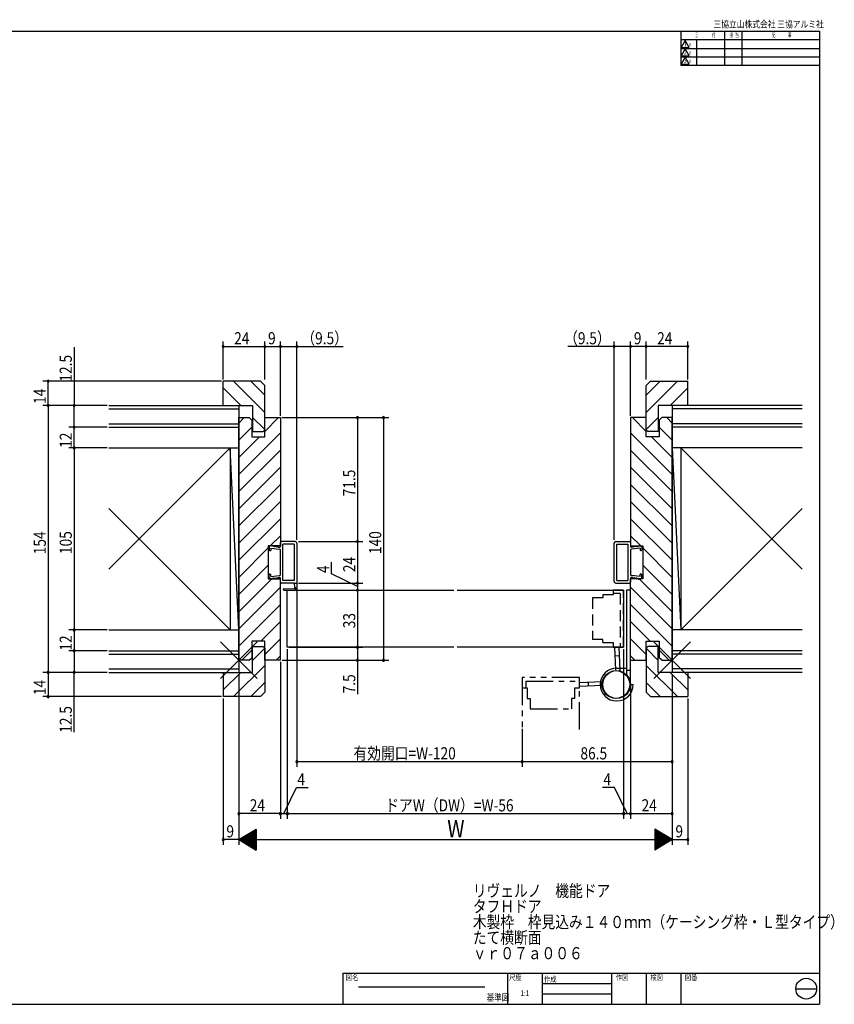
# Model space of a CAD drawing. Extents: x 19 to 826, y 16 to 584.
# Drawn here: x 356 to 826, y 16 to 584 of the extents above; entities that cross this region are included whole.
import ezdxf
from ezdxf.enums import TextEntityAlignment as Align

# ---------------------------------------------------------------- set-up
doc = ezdxf.new("R2010")
doc.units = 0
doc.linetypes.add('DASHED2', pattern=[9.525, 6.35, -3.175])
doc.linetypes.add('PHANTOM2', pattern=[31.75, 15.875, -3.175, 3.175, -3.175, 3.175, -3.175])
for name, color, linetype in [('KI1', 7, 'CONTINUOUS'), ('KI2', 4, 'CONTINUOUS'), ('MJ', 2, 'CONTINUOUS'), ('OS', 2, 'CONTINUOUS'), ('PH', 6, 'PHANTOM2'), ('SU', 3, 'CONTINUOUS'), ('TE', 6, 'CONTINUOUS'), ('TS', 6, 'DASHED2'), ('WK', 7, 'CONTINUOUS')]:
    doc.layers.add(name, color=color, linetype=linetype)
doc.styles.get("Standard").update_dxf_attribs({"font": 'romans.shx', "width": 0.83, "bigfont": 'extfont.shx'})

msp = doc.modelspace()

# ---------------------------------------------------------------- linework, layer by layer
at = {"layer": 'KI1'}
for p, q in [((473.5, 361.75), (473.5, 375.75)), ((495, 375.75), (473.5, 375.75)), ((497.5, 373.25), (495, 375.75)), ((717.5, 373.25), (720, 375.75)), ((720, 375.75), (741.5, 375.75)), ((741.5, 361.75), (741.5, 375.75)), ((497.5, 347.75), (497.5, 373.25)), ((717.5, 347.75), (717.5, 373.25)), ((473.5, 361.75), (490.5, 361.75)), ((490.5, 361.75), (490.5, 346.75)), ((741.5, 361.75), (724.5, 361.75)), ((724.5, 361.75), (724.5, 346.75)), ((482.5, 214.75), (482.5, 354.75)), ((482.5, 354.75), (488.5, 354.75)), ((488.5, 354.75), (490, 353.25)), ((490, 353.25), (490, 343.75)), ((497.5, 343.75), (497.5, 354.75)), ((497.5, 354.75), (506.5, 354.75)), ((506.5, 354.75), (506.5, 280.75)), ((708.5, 354.75), (708.5, 280.75)), ((717.5, 354.75), (708.5, 354.75)), ((717.5, 343.75), (717.5, 354.75)), ((726.5, 354.75), (725, 353.25)), ((725, 353.25), (725, 343.75)), ((732.5, 354.75), (726.5, 354.75)), ((732.5, 214.75), (732.5, 354.75)), ((490.5, 346.75), (496.5, 346.75)), ((496.5, 346.75), (497.5, 347.75)), ((718.5, 346.75), (717.5, 347.75)), ((724.5, 346.75), (718.5, 346.75)), ((490, 343.75), (497.5, 343.75)), ((725, 343.75), (717.5, 343.75)), ((499.5, 280.75), (499.5, 261.75)), ((506.5, 280.75), (499.5, 280.75)), ((500, 280.01), (500, 278.5)), ((501.13, 281), (500.66, 280.83)), ((501, 279.5), (506.06, 278.88)), ((501, 279.5), (501, 278)), ((501.13, 281), (501.07, 280.5)), ((502.12, 280.88), (501.07, 280.5)), ((502.12, 280.88), (502.06, 280.38)), ((503.11, 280.76), (502.06, 280.38)), ((503.11, 280.76), (503.05, 280.26)), ((503.05, 280.26), (504.11, 280.63)), ((504.11, 280.63), (504.05, 280.14)), ((504.05, 280.14), (505.1, 280.51)), ((505.1, 280.51), (505.04, 280.02)), ((505.04, 280.02), (505.94, 279.91)), ((506.5, 280.4), (506.5, 282.75)), ((506.5, 264.11), (506.5, 278.39)), ((515, 283.25), (507, 283.25)), ((508, 260.75), (508, 281.75)), ((514.5, 281.75), (508, 281.75)), ((514.5, 281.75), (514.5, 260.75)), ((516, 282.25), (516, 259.25)), ((699, 260.25), (699, 282.25)), ((700, 283.25), (708, 283.25)), ((700.5, 260.75), (700.5, 281.75)), ((700.5, 281.75), (707, 281.75)), ((707, 281.75), (707, 260.75)), ((708.5, 282.75), (708.5, 280.4)), ((708.5, 280.75), (715.5, 280.75)), ((708.5, 278.39), (708.5, 264.11)), ((714, 279.5), (708.94, 278.88)), ((709.96, 280.02), (709.06, 279.91)), ((710.95, 280.14), (709.9, 280.51)), ((709.9, 280.51), (709.96, 280.02)), ((711.95, 280.26), (710.89, 280.63)), ((710.89, 280.63), (710.95, 280.14)), ((711.89, 280.76), (712.94, 280.38)), ((711.89, 280.76), (711.95, 280.26)), ((712.88, 280.88), (713.93, 280.5)), ((712.88, 280.88), (712.94, 280.38)), ((713.87, 281), (714.34, 280.83)), ((713.87, 281), (713.93, 280.5)), ((714, 279.5), (714, 278)), ((715, 280.01), (715, 278.5)), ((715.5, 280.75), (715.5, 261.75)), ((500.5, 278), (501, 278)), ((714.5, 278), (714, 278)), ((499.5, 261.75), (506.5, 261.75)), ((500, 262.49), (500, 264)), ((500.5, 264.5), (501, 264.5)), ((501.13, 261.5), (500.66, 261.67)), ((501, 263), (501, 264.5)), ((501, 263), (506.06, 263.62)), ((502.12, 261.62), (501.07, 262)), ((501.13, 261.5), (501.07, 262)), ((503.11, 261.74), (502.06, 262.12)), ((502.12, 261.62), (502.06, 262.12)), ((503.11, 261.74), (503.05, 262.24)), ((503.05, 262.24), (504.11, 261.87)), ((504.11, 261.87), (504.05, 262.36)), ((504.05, 262.36), (505.1, 261.99)), ((505.04, 262.48), (505.94, 262.59)), ((505.1, 261.99), (505.04, 262.48)), ((506.5, 259.75), (506.5, 262.1)), ((506.5, 214.75), (506.5, 261.75)), ((708.5, 262.1), (708.5, 259.75)), ((715.5, 261.75), (708.5, 261.75)), ((708.5, 214.75), (708.5, 261.75)), ((714, 263), (708.94, 263.62)), ((709.96, 262.48), (709.06, 262.59)), ((709.9, 261.99), (709.96, 262.48)), ((710.95, 262.36), (709.9, 261.99)), ((710.89, 261.87), (710.95, 262.36)), ((711.95, 262.24), (710.89, 261.87)), ((711.89, 261.74), (711.95, 262.24)), ((711.89, 261.74), (712.94, 262.12)), ((712.88, 261.62), (712.94, 262.12)), ((712.88, 261.62), (713.93, 262)), ((713.87, 261.5), (713.93, 262)), ((713.87, 261.5), (714.34, 261.67)), ((714, 263), (714, 264.5)), ((714.5, 264.5), (714, 264.5)), ((715, 262.49), (715, 264)), ((514.6, 259.25), (507, 259.25)), ((514.5, 260.75), (508, 260.75)), ((514.6, 259.25), (516, 259.25)), ((700, 259.25), (708, 259.25)), ((700.5, 260.75), (707, 260.75)), ((510.5, 255.25), (606.5, 255.25)), ((510.5, 222.25), (510.5, 255.25)), ((608.5, 255.25), (704.5, 255.25)), ((704.5, 255.25), (704.5, 222.25)), ((497.5, 225.75), (490, 225.75)), ((490, 225.75), (490, 216.25)), ((490.5, 207.75), (490.5, 222.75)), ((490.5, 222.75), (496.5, 222.75)), ((496.5, 222.75), (497.5, 221.75)), ((497.5, 214.75), (497.5, 225.75)), ((497.5, 221.75), (497.5, 196.25)), ((606.5, 222.25), (510.5, 222.25)), ((704.5, 222.25), (608.5, 222.25)), ((717.5, 214.75), (717.5, 225.75)), ((717.5, 225.75), (725, 225.75)), ((718.5, 222.75), (717.5, 221.75)), ((717.5, 221.75), (717.5, 196.25)), ((724.5, 222.75), (718.5, 222.75)), ((724.5, 207.75), (724.5, 222.75)), ((725, 225.75), (725, 216.25)), ((488.5, 214.75), (490, 216.25)), ((726.5, 214.75), (725, 216.25)), ((488.5, 214.75), (482.5, 214.75)), ((506.5, 214.75), (497.5, 214.75)), ((708.5, 214.75), (717.5, 214.75)), ((726.5, 214.75), (732.5, 214.75)), ((473.5, 207.75), (473.5, 193.75)), ((473.5, 207.75), (490.5, 207.75)), ((741.5, 207.75), (724.5, 207.75)), ((741.5, 207.75), (741.5, 193.75)), ((495, 193.75), (473.5, 193.75)), ((497.5, 196.25), (495, 193.75)), ((717.5, 196.25), (720, 193.75)), ((720, 193.75), (741.5, 193.75))]:
    msp.add_line(p, q, dxfattribs=at)
for centre, radius, start, end in [((500.99, 279.89), 1, 109.5651, 173), ((500.5, 278.5), 0.5, 180, 270), ((506, 280.4), 0.5, 263, 0), ((506, 278.39), 0.5, 0, 83), ((507, 282.75), 0.5, 90, 180), ((515, 282.25), 1, 0, 90), ((700, 282.25), 1, 90, 180), ((708, 282.75), 0.5, 0, 90), ((709, 280.4), 0.5, 180, 277), ((709, 278.39), 0.5, 97, 180), ((714.01, 279.89), 1, 7, 70.4349), ((714.5, 278.5), 0.5, 270, 0), ((500.5, 264), 0.5, 90, 180), ((500.99, 262.61), 1, 187, 250.4349), ((506, 262.1), 0.5, 0, 97), ((506, 264.11), 0.5, 277, 0), ((709, 264.11), 0.5, 180, 263), ((709, 262.1), 0.5, 83, 180), ((714.01, 262.61), 1, 289.5651, 353), ((714.5, 264), 0.5, 0, 90), ((507, 259.75), 0.5, 180, 270), ((700, 260.25), 1, 180, 270), ((708, 259.75), 0.5, 270, 0)]:
    msp.add_arc(centre, radius, start, end, dxfattribs=at)
at = {"layer": 'KI2'}
for p, q in [((508.57, 256.05), (514.46, 256.22)), ((514.91, 256.99), (514.6, 259.25)), ((516, 259.25), (516, 255.75)), ((508.57, 255.25), (515.5, 255.25)), ((706.2, 255.25), (706.2, 208.75)), ((708.5, 255.25), (706.2, 255.25)), ((708.5, 208.75), (708.5, 255.25)), ((699.98, 209.2), (699.4, 222.25)), ((701.7, 222.25), (702.28, 209.13)), ((701.92, 217.28), (699.62, 217.18)), ((700.5, 210.25), (706.2, 210.25)), ((706.2, 210.25), (706.2, 208.35)), ((706.2, 208.75), (706.2, 206.36)), ((708.5, 208.75), (706.2, 208.75)), ((708.5, 200.75), (708.5, 208.75)), ((708.5, 200.75), (710, 200.75))]:
    msp.add_line(p, q, dxfattribs=at)
for centre in [(700, 200.75), (700.5, 200.75)]:
    msp.add_circle(centre, 8, dxfattribs=at)
for centre, radius, start, end in [((508.57, 255.65), 0.4, 89.9807, 270.0193), ((514.47, 255.92), 0.3, 40.3034, 91.6093), ((515, 256.37), 0.4, 220.3034, 72.5255), ((515.21, 257.04), 0.3, 187.9024, 252.5255), ((515.5, 255.75), 0.5, 270, 0), ((700.5, 200.75), 9.5, 90, 0), ((702.78, 209.15), 0.5, 182.5301, 261.3369)]:
    msp.add_arc(centre, radius, start, end, dxfattribs=at)
at = {"layer": 'OS'}
for p, q in [((497.5, 357.76), (479.51, 375.75)), ((497.5, 367.66), (489.41, 375.75)), ((717.5, 367.66), (725.59, 375.75)), ((717.5, 357.76), (735.49, 375.75)), ((483.61, 361.75), (473.5, 371.86)), ((731.39, 361.75), (741.5, 371.86)), ((407.5, 361.75), (482.5, 361.75)), ((407.5, 359.75), (482.5, 359.75)), ((473.71, 361.75), (473.5, 361.96)), ((482.5, 361.75), (482.5, 207.75)), ((807.5, 361.75), (732.5, 361.75)), ((732.5, 361.75), (732.5, 207.75)), ((807.5, 359.75), (732.5, 359.75)), ((741.29, 361.75), (741.5, 361.96)), ((485.63, 354.75), (482.5, 351.62)), ((497.5, 347.86), (490.5, 354.86)), ((505.42, 354.75), (497.5, 346.83)), ((709.58, 354.75), (717.5, 346.83)), ((717.5, 347.86), (724.5, 354.86)), ((729.37, 354.75), (732.5, 351.62)), ((407.5, 351.25), (482.5, 351.25)), ((407.5, 349.25), (482.5, 349.25)), ((490, 349.22), (482.5, 341.72)), ((725, 349.22), (732.5, 341.72)), ((807.5, 351.25), (732.5, 351.25)), ((807.5, 349.25), (732.5, 349.25)), ((506.5, 345.93), (482.5, 321.93)), ((494.42, 343.75), (482.5, 331.83)), ((708.5, 345.93), (732.5, 321.93)), ((720.58, 343.75), (732.5, 331.83)), ((407.5, 337.25), (482.5, 337.25)), ((477.5, 337.25), (407.5, 267.25)), ((477.5, 337.25), (477.5, 232.25)), ((482.5, 232.25), (477.5, 337.25)), ((506.5, 336.03), (482.5, 312.03)), ((708.5, 336.03), (732.5, 312.03)), ((807.5, 337.25), (732.5, 337.25)), ((732.5, 337.25), (737.5, 232.25)), ((737.5, 337.25), (807.5, 267.25)), ((737.5, 337.25), (737.5, 232.25)), ((506.5, 326.13), (482.5, 302.13)), ((708.5, 326.13), (732.5, 302.13)), ((506.5, 316.23), (482.5, 292.23)), ((708.5, 316.23), (732.5, 292.23)), ((407.5, 302.25), (477.5, 232.25)), ((506.5, 306.33), (482.5, 282.33)), ((708.5, 306.33), (732.5, 282.33)), ((807.5, 302.25), (737.5, 232.25)), ((506.5, 296.43), (482.5, 272.43)), ((708.5, 296.43), (732.5, 272.43)), ((506.5, 286.53), (500.88, 280.91)), ((708.5, 286.53), (714.12, 280.91)), ((499.5, 279.53), (482.5, 262.53)), ((715.5, 279.53), (732.5, 262.53)), ((499.5, 269.63), (482.5, 252.63)), ((715.5, 269.63), (732.5, 252.63)), ((501.52, 261.75), (482.5, 242.73)), ((713.48, 261.75), (732.5, 242.73)), ((506.5, 256.83), (482.5, 232.83)), ((708.5, 256.83), (732.5, 232.83)), ((506.5, 246.93), (482.5, 222.93)), ((708.5, 246.93), (732.5, 222.93)), ((506.5, 237.03), (495.22, 225.75)), ((708.5, 237.03), (719.78, 225.75)), ((407.5, 232.25), (482.5, 232.25)), ((807.5, 232.25), (732.5, 232.25)), ((497.5, 221.64), (490.5, 214.64)), ((506.5, 227.13), (497.5, 218.13)), ((708.5, 227.13), (717.5, 218.13)), ((717.5, 221.64), (724.5, 214.64)), ((407.5, 220.25), (482.5, 220.25)), ((407.5, 218.25), (482.5, 218.25)), ((490, 220.53), (484.22, 214.75)), ((506.5, 217.23), (504.02, 214.75)), ((708.5, 217.23), (710.98, 214.75)), ((725, 220.53), (730.78, 214.75)), ((807.5, 220.25), (732.5, 220.25)), ((807.5, 218.25), (732.5, 218.25)), ((497.5, 211.74), (479.51, 193.75)), ((717.5, 211.74), (735.49, 193.75)), ((407.5, 209.75), (482.5, 209.75)), ((407.5, 207.75), (482.5, 207.75)), ((483.61, 207.75), (473.5, 197.64)), ((473.71, 207.75), (473.5, 207.54)), ((731.39, 207.75), (741.5, 197.64)), ((807.5, 209.75), (732.5, 209.75)), ((807.5, 207.75), (732.5, 207.75)), ((741.29, 207.75), (741.5, 207.54)), ((497.5, 201.84), (489.41, 193.75)), ((717.5, 201.84), (725.59, 193.75))]:
    msp.add_line(p, q, dxfattribs=at)
at = {"layer": 'PH'}
for p, q in [((679, 204.75), (646, 204.75)), ((646, 204.75), (646, 198.75)), ((646, 204.75), (646, 174.75)), ((679, 198.75), (679, 204.75)), ((679, 174.75), (679, 204.75)), ((648, 202.75), (679, 202.75)), ((648, 202.75), (648, 198.75)), ((679, 201.95), (692.12, 202.53)), ((692.05, 200.23), (679, 199.65)), ((683.97, 202.17), (684.07, 199.87)), ((646, 198.75), (648.75, 198.75)), ((648.75, 198.75), (648.75, 192.75)), ((676.25, 198.75), (679, 198.75)), ((676.25, 192.75), (676.25, 198.75)), ((648.75, 192.75), (650.5, 192.75)), ((650.5, 192.75), (650.5, 186.75)), ((674.5, 192.75), (674.5, 186.75)), ((676.25, 192.75), (674.5, 192.75)), ((650.5, 186.75), (674.5, 186.75))]:
    msp.add_line(p, q, dxfattribs=at)
msp.add_arc((692.1, 203.03), 0.5, 272.5301, 351.3369, dxfattribs=at)
at = {"layer": 'SU'}
for p, q in [((473.5, 376.75), (473.5, 398.75)), ((497.5, 376.75), (497.5, 398.75)), ((506.5, 355.75), (506.5, 398.75)), ((516, 284.25), (516, 398.75)), ((699, 284.25), (699, 398.75)), ((708.5, 355.75), (708.5, 398.75)), ((717.5, 376.75), (717.5, 398.75)), ((741.5, 376.75), (741.5, 398.75)), ((387.5, 395.35), (387.5, 361.75)), ((473.5, 395.75), (497.5, 395.75)), ((497.5, 395.75), (506.5, 395.75)), ((506.5, 395.75), (516, 395.75)), ((516, 395.75), (542.66, 395.75)), ((699, 395.75), (672.34, 395.75)), ((708.5, 395.75), (699, 395.75)), ((717.5, 395.75), (708.5, 395.75)), ((741.5, 395.75), (717.5, 395.75)), ((472.5, 375.75), (369.5, 375.75)), ((372.5, 361.75), (372.5, 375.75)), ((406.5, 361.75), (369.5, 361.75)), ((372.5, 361.75), (372.5, 207.75)), ((387.5, 349.25), (387.5, 361.75)), ((507.5, 354.75), (569, 354.75)), ((551, 354.75), (551, 283.25)), ((566, 354.75), (566, 214.75)), ((406.5, 349.25), (384.5, 349.25)), ((387.5, 337.25), (387.5, 349.25)), ((406.5, 337.25), (384.5, 337.25)), ((387.5, 337.25), (387.5, 232.25)), ((517, 283.25), (554, 283.25)), ((551, 283.25), (551, 259.25)), ((536, 264.61), (536, 271.36)), ((551, 257.25), (536, 264.61)), ((517, 259.25), (554, 259.25)), ((551, 259.25), (551, 255.25)), ((511.5, 255.25), (554, 255.25)), ((516, 254.75), (516, 153.25)), ((551, 255.25), (551, 222.25)), ((406.5, 232.25), (384.5, 232.25)), ((387.5, 232.25), (387.5, 220.25)), ((511.5, 222.25), (554, 222.25)), ((551, 222.25), (551, 214.75)), ((406.5, 220.25), (384.5, 220.25)), ((387.5, 220.25), (387.5, 207.75)), ((510.5, 221.25), (510.5, 123.25)), ((704.5, 221.25), (704.5, 123.25)), ((506.5, 213.75), (506.5, 123.25)), ((507.5, 214.75), (569, 214.75)), ((551, 214.75), (551, 195.18)), ((406.5, 207.75), (369.5, 207.75)), ((372.5, 207.75), (372.5, 193.75)), ((387.5, 173.27), (387.5, 207.75)), ((482.5, 206.75), (482.5, 108.25)), ((732.5, 206.75), (732.5, 108.25)), ((708.5, 201.25), (708.5, 123.25)), ((472.5, 193.75), (369.5, 193.75)), ((473.5, 192.75), (473.5, 108.25)), ((741.5, 192.75), (741.5, 108.25)), ((646, 175.25), (646, 153.25)), ((516, 156.25), (646, 156.25)), ((646, 156.25), (732.5, 156.25)), ((508.5, 126.25), (515.86, 141.25)), ((515.86, 141.25), (522.61, 141.25)), ((699.14, 141.25), (692.39, 141.25)), ((706.5, 126.25), (699.14, 141.25)), ((506.5, 126.25), (482.5, 126.25)), ((506.5, 126.25), (510.5, 126.25)), ((510.5, 126.25), (704.5, 126.25)), ((704.5, 126.25), (708.5, 126.25)), ((708.5, 126.25), (732.5, 126.25)), ((482.5, 111.25), (492.5, 117.25)), ((486.5, 113.65), (486.5, 108.85)), ((486.7, 113.77), (486.7, 108.73)), ((486.9, 113.89), (486.9, 108.61)), ((487.1, 114.01), (487.1, 108.49)), ((487.3, 114.13), (487.3, 108.37)), ((487.5, 114.25), (487.5, 108.25)), ((487.7, 114.37), (487.7, 108.13)), ((487.9, 114.49), (487.9, 108.01)), ((488.1, 114.61), (488.1, 107.89)), ((488.3, 114.73), (488.3, 107.77)), ((488.5, 114.85), (488.5, 107.65)), ((488.7, 114.97), (488.7, 107.53)), ((488.9, 115.09), (488.9, 107.41)), ((489.1, 115.21), (489.1, 107.29)), ((489.3, 115.33), (489.3, 107.17)), ((489.5, 115.45), (489.5, 107.05)), ((489.7, 115.57), (489.7, 106.93)), ((489.9, 115.69), (489.9, 106.81)), ((490.1, 115.81), (490.1, 106.69)), ((490.3, 115.93), (490.3, 106.57)), ((490.5, 116.05), (490.5, 106.45)), ((490.7, 116.17), (490.7, 106.33)), ((490.9, 116.29), (490.9, 106.21)), ((491.1, 116.41), (491.1, 106.09)), ((491.3, 116.53), (491.3, 105.97)), ((491.5, 116.65), (491.5, 105.85)), ((491.7, 116.77), (491.7, 105.73)), ((491.9, 116.89), (491.9, 105.61)), ((492.1, 117.01), (492.1, 105.49)), ((492.3, 117.13), (492.3, 105.37)), ((492.5, 117.25), (492.5, 105.25)), ((722.5, 117.25), (722.5, 105.25)), ((732.5, 111.25), (722.5, 117.25)), ((722.7, 117.13), (722.7, 105.37)), ((722.9, 117.01), (722.9, 105.49)), ((723.1, 116.89), (723.1, 105.61)), ((723.3, 116.77), (723.3, 105.73)), ((723.5, 116.65), (723.5, 105.85)), ((723.7, 116.53), (723.7, 105.97)), ((723.9, 116.41), (723.9, 106.09)), ((724.1, 116.29), (724.1, 106.21)), ((724.3, 116.17), (724.3, 106.33)), ((724.5, 116.05), (724.5, 106.45)), ((724.7, 115.93), (724.7, 106.57)), ((724.9, 115.81), (724.9, 106.69)), ((725.1, 115.69), (725.1, 106.81)), ((725.3, 115.57), (725.3, 106.93)), ((725.5, 115.45), (725.5, 107.05)), ((725.7, 115.33), (725.7, 107.17)), ((725.9, 115.21), (725.9, 107.29)), ((726.1, 115.09), (726.1, 107.41)), ((726.3, 114.97), (726.3, 107.53)), ((726.5, 114.85), (726.5, 107.65)), ((726.7, 114.73), (726.7, 107.77)), ((726.9, 114.61), (726.9, 107.89)), ((727.1, 114.49), (727.1, 108.01)), ((727.3, 114.37), (727.3, 108.13)), ((727.5, 114.25), (727.5, 108.25)), ((727.7, 114.13), (727.7, 108.37)), ((727.9, 114.01), (727.9, 108.49)), ((728.1, 113.89), (728.1, 108.61)), ((728.3, 113.77), (728.3, 108.73)), ((728.5, 113.65), (728.5, 108.85)), ((482.5, 111.25), (473.5, 111.25)), ((482.5, 111.25), (492.5, 105.25)), ((482.5, 111.25), (732.5, 111.25)), ((482.7, 111.37), (482.7, 111.13)), ((482.9, 111.49), (482.9, 111.01)), ((483.1, 111.61), (483.1, 110.89)), ((483.3, 111.73), (483.3, 110.77)), ((483.5, 111.85), (483.5, 110.65)), ((483.7, 111.97), (483.7, 110.53)), ((483.9, 112.09), (483.9, 110.41)), ((484.1, 112.21), (484.1, 110.29)), ((484.3, 112.33), (484.3, 110.17)), ((484.5, 112.45), (484.5, 110.05)), ((484.7, 112.57), (484.7, 109.93)), ((484.9, 112.69), (484.9, 109.81)), ((485.1, 112.81), (485.1, 109.69)), ((485.3, 112.93), (485.3, 109.57)), ((485.5, 113.05), (485.5, 109.45)), ((485.7, 113.17), (485.7, 109.33)), ((485.9, 113.29), (485.9, 109.21)), ((486.1, 113.41), (486.1, 109.09)), ((486.3, 113.53), (486.3, 108.97)), ((732.5, 111.25), (722.5, 105.25)), ((728.7, 113.53), (728.7, 108.97)), ((728.9, 113.41), (728.9, 109.09)), ((729.1, 113.29), (729.1, 109.21)), ((729.3, 113.17), (729.3, 109.33)), ((729.5, 113.05), (729.5, 109.45)), ((729.7, 112.93), (729.7, 109.57)), ((729.9, 112.81), (729.9, 109.69)), ((730.1, 112.69), (730.1, 109.81)), ((730.3, 112.57), (730.3, 109.93)), ((730.5, 112.45), (730.5, 110.05)), ((730.7, 112.33), (730.7, 110.17)), ((730.9, 112.21), (730.9, 110.29)), ((731.1, 112.09), (731.1, 110.41)), ((731.3, 111.97), (731.3, 110.53)), ((731.5, 111.85), (731.5, 110.65)), ((731.7, 111.73), (731.7, 110.77)), ((731.9, 111.61), (731.9, 110.89)), ((732.1, 111.49), (732.1, 111.01)), ((732.3, 111.37), (732.3, 111.13)), ((732.5, 111.25), (741.5, 111.25))]:
    msp.add_line(p, q, dxfattribs=at)
for centre, start, end in [((473.5, 395.75), 0, 180), ((473.5, 395.75), 180, 0), ((497.5, 395.75), 0, 180), ((497.5, 395.75), 180, 0), ((506.5, 395.75), 0, 180), ((506.5, 395.75), 180, 0), ((516, 395.75), 0, 180), ((516, 395.75), 180, 0), ((699, 395.75), 0, 180), ((699, 395.75), 180, 0), ((708.5, 395.75), 0, 180), ((708.5, 395.75), 180, 0), ((717.5, 395.75), 0, 180), ((717.5, 395.75), 180, 0), ((741.5, 395.75), 0, 180), ((741.5, 395.75), 180, 0), ((372.5, 375.75), 90, 270), ((372.5, 375.75), 270, 90), ((372.5, 361.75), 90, 270), ((372.5, 361.75), 270, 90), ((387.5, 361.75), 90, 270), ((387.5, 361.75), 270, 90), ((551, 354.75), 90, 270), ((551, 354.75), 270, 90), ((566, 354.75), 90, 270), ((566, 354.75), 270, 90), ((387.5, 349.25), 90, 270), ((387.5, 349.25), 270, 90), ((387.5, 337.25), 90, 270), ((387.5, 337.25), 270, 90), ((551, 283.25), 90, 270), ((551, 283.25), 270, 90), ((551, 259.25), 90, 270), ((551, 255.25), 90, 270), ((551, 259.25), 270, 90), ((551, 255.25), 270, 90), ((387.5, 232.25), 90, 270), ((387.5, 232.25), 270, 90), ((551, 222.25), 90, 270), ((551, 222.25), 270, 90), ((387.5, 220.25), 90, 270), ((387.5, 220.25), 270, 90), ((551, 214.75), 90, 270), ((551, 214.75), 270, 90), ((566, 214.75), 90, 270), ((566, 214.75), 270, 90), ((372.5, 207.75), 90, 270), ((372.5, 207.75), 270, 90), ((387.5, 207.75), 90, 270), ((387.5, 207.75), 270, 90), ((372.5, 193.75), 90, 270), ((372.5, 193.75), 270, 90), ((516, 156.25), 0, 180), ((516, 156.25), 180, 0), ((646, 156.25), 0, 180), ((646, 156.25), 180, 0), ((732.5, 156.25), 0, 180), ((732.5, 156.25), 180, 0), ((482.5, 126.25), 0, 180), ((482.5, 126.25), 180, 0), ((506.5, 126.25), 0, 180), ((506.5, 126.25), 180, 0), ((510.5, 126.25), 0, 180), ((510.5, 126.25), 180, 0), ((704.5, 126.25), 0, 180), ((704.5, 126.25), 180, 0), ((708.5, 126.25), 0, 180), ((708.5, 126.25), 180, 0), ((732.5, 126.25), 0, 180), ((732.5, 126.25), 180, 0), ((473.5, 111.25), 0, 180), ((473.5, 111.25), 180, 0), ((741.5, 111.25), 0, 180), ((741.5, 111.25), 180, 0)]:
    msp.add_arc(centre, 0.6, start, end, dxfattribs=at)
at = {"layer": 'TE'}
for p, q in [((493.11, 204.14), (471.89, 225.36)), ((471.9, 204.14), (493.1, 225.36)), ((743.11, 204.14), (721.89, 225.36)), ((721.9, 204.14), (743.1, 225.36))]:
    msp.add_line(p, q, dxfattribs=at)
at = {"layer": 'TS'}
for p, q in [((686.5, 250.75), (686.5, 226.75)), ((692.5, 250.75), (686.5, 250.75)), ((698.5, 252.5), (692.5, 252.5)), ((692.5, 252.5), (692.5, 250.75)), ((704.5, 255.25), (698.5, 255.25)), ((698.5, 255.25), (698.5, 252.5)), ((702.5, 253.25), (698.5, 253.25)), ((702.5, 253.25), (702.5, 222.25)), ((704.5, 222.25), (704.5, 255.25)), ((692.5, 226.75), (686.5, 226.75)), ((692.5, 225), (692.5, 226.75)), ((692.5, 225), (698.5, 225)), ((698.5, 225), (698.5, 222.25)), ((698.5, 222.25), (704.5, 222.25))]:
    msp.add_line(p, q, dxfattribs=at)
at = {"layer": 'WK'}
for p, q in [((23.5, 577.75), (817.5, 577.75)), ((737.5, 577.75), (737.5, 558.15)), ((762.72, 577.75), (762.72, 558.15)), ((772.72, 577.75), (772.72, 558.15)), ((817.5, 577.75), (817.5, 16.25)), ((737.5, 572.95), (817.5, 572.95)), ((740, 572.35), (737.69, 568.35)), ((737.69, 568.35), (742.31, 568.35)), ((742.31, 568.35), (740, 572.35)), ((746.5, 572.95), (746.5, 558.15)), ((737.5, 567.75), (817.5, 567.75)), ((737.5, 562.95), (817.5, 562.95)), ((740, 567.55), (737.69, 563.55)), ((737.69, 563.55), (742.31, 563.55)), ((740, 562.75), (737.69, 558.75)), ((742.31, 563.55), (740, 567.55)), ((742.31, 558.75), (740, 562.75)), ((737.5, 558.15), (817.5, 558.15)), ((737.69, 558.75), (742.31, 558.75)), ((542.5, 34.25), (542.5, 16.25)), ((542.5, 34.25), (817.5, 34.25)), ((637.5, 34.25), (637.5, 16.25)), ((657.5, 34.25), (657.5, 16.25)), ((697.5, 34.25), (697.5, 16.25)), ((717.5, 34.25), (717.5, 16.25)), ((737.5, 34.25), (737.5, 16.25)), ((551.5, 26.25), (624.5, 26.25)), ((657.5, 28.25), (697.5, 28.25)), ((803.81, 25.25), (815.81, 25.25)), ((657.5, 22.25), (697.5, 22.25)), ((23.5, 16.25), (817.5, 16.25))]:
    msp.add_line(p, q, dxfattribs=at)
msp.add_circle((809.81, 25.25), 6, dxfattribs=at)

# ---------------------------------------------------------------- texts
at = {"layer": 'MJ', "width": 0.83}
for s, p in [('リヴェルノ\u3000機能ドア', (617.5, 78.25)), ('タフＨドア', (617.5, 69.25)), ('木製枠\u3000枠見込み１４０ｍｍ（ケーシング枠・Ｌ型タイプ）', (617.5, 60.25)), ('たて横断面', (617.5, 51.25)), ('ｖｒ０７ａ００６', (617.5, 42.25))]:
    msp.add_text(s, height=7, dxfattribs=at).set_placement(p)
at = {"layer": 'SU', "width": 0.83}
for s, height, p in [('24', 7, (479.83, 397.05)), ('9', 7, (499.37, 397.05)), ('（9.5）', 7, (518.61, 397.05)), ('（9.5）', 7, (670.16, 397.05)), ('9', 7, (710.37, 397.05)), ('24', 7, (723.83, 397.05)), ('有効開口=W-120', 7, (548.66, 157.55)), ('86.5', 7, (679.57, 157.55)), ('4', 7, (516.33, 142.55)), ('4', 7, (692.86, 142.55)), ('24', 7, (488.83, 127.55)), ('ドアW（DW）=W-56', 7, (567.02, 127.55)), ('24', 7, (714.83, 127.55)), ('9', 7, (475.37, 112.55)), ('W', 10, (602.76, 112.55)), ('9', 7, (734.37, 112.55))]:
    msp.add_text(s, height=height, dxfattribs=at).set_placement(p)
for s, p in [('12.5', (386.2, 375.51)), ('14', (371.2, 362.66)), ('12', (386.2, 337.3)), ('71.5', (549.7, 309.32)), ('154', (371.2, 275.9)), ('105', (386.2, 276.03)), ('140', (564.7, 276.03)), ('24', (549.7, 265.58)), ('4', (534.7, 265.08)), ('33', (549.7, 233.22)), ('12', (386.2, 220.3)), ('7.5', (549.7, 195.65)), ('14', (371.2, 194.66)), ('12.5', (386.2, 172.91))]:
    msp.add_text(s, height=7, rotation=90, dxfattribs=at).set_placement(p)
at = {"layer": 'WK'}
for s, height, width, p in [('三協立山株式会社 三協アルミ社', 4, 0.82, (756.29, 579.75)), ('日', 2.5, 0.59, (745.6, 574.25)), ('付', 2.5, 0.59, (755.53, 574.25)), ('担', 2.5, 0.59, (765.57, 574.25)), ('当', 2.5, 0.59, (768.84, 574.25)), ('記', 2.5, 0.59, (790.04, 574.25)), ('事', 2.5, 0.59, (799.29, 574.25)), ('ｘ', 2.5, 0.59, (741.76, 569)), ('ｘ', 2.5, 0.59, (741.76, 564.2)), ('ｘ', 2.5, 0.59, (741.76, 559.4)), ('図名', 3.2, 0.83, (544.3, 30.15)), ('尺度', 3.2, 0.83, (638.43, 30.15)), ('作成', 3.2, 0.83, (658.55, 29.15)), ('作図', 3.2, 0.83, (699.93, 30.15)), ('検図', 3.2, 0.83, (719.93, 30.15)), ('図番', 3.2, 0.83, (739.8, 30.15)), ('基準図', 4, 0.8, (625.5, 18.25))]:
    msp.add_text(s, height=height, dxfattribs=dict(at, width=width)).set_placement(p)
at = {"layer": 'WK', "width": 0.83}
for s, height, p in [('1', 2.5, (740, 569.9)), ('2', 2.5, (740, 565.1)), ('3', 2.5, (740, 560.3)), ('1:1', 3.2, (647.5, 22.25))]:
    msp.add_text(s, height=height, dxfattribs=at).set_placement(p, align=Align.MIDDLE)

doc.saveas('drawing.dxf')
